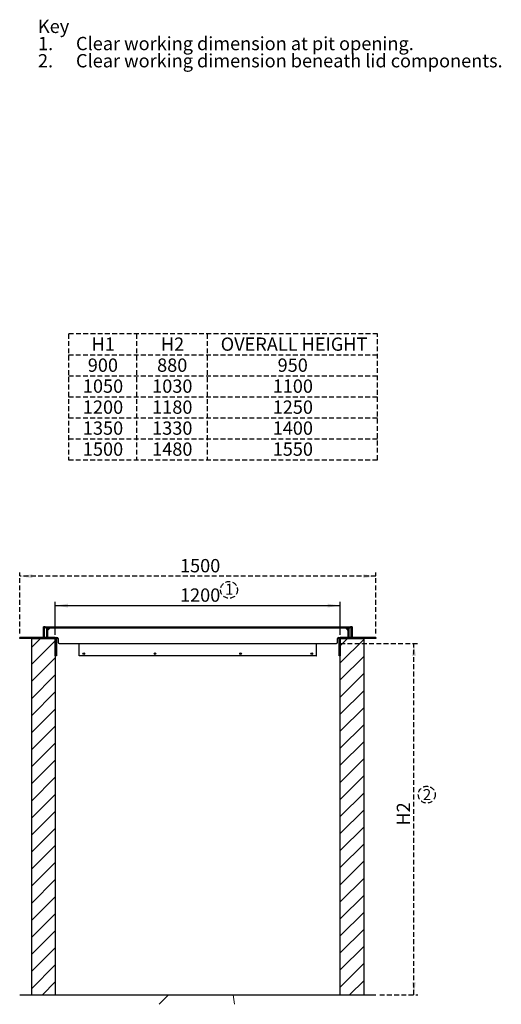
# Model space of a CAD drawing. Units: millimetres. Extents: x 57 to 363, y 4 to 270.
# Drawn here: x 237 to 363, y 11 to 270 of the extents above; entities that cross this region are included whole.
import ezdxf

# ---------------------------------------------------------------- set-up
doc = ezdxf.new("R2010")
doc.units = ezdxf.units.MM
doc.linetypes.add('HIDDEN', pattern=[1.905, 1.27, -0.635])
doc.layers.add('DASHED', color=7, linetype='HIDDEN', lineweight=25)
doc.layers.add('FORMAT', color=7, linetype='Continuous')
doc.styles.add('SLDTEXTSTYLE0', font='TXT', dxfattribs={"width": 0.75})
doc.dimstyles.new('SLDDIMSTYLE0', dxfattribs={"dimtxt": 3.5, "dimasz": 3.302, "dimexe": 0, "dimexo": 0.0625, "dimgap": 0.875, "dimtad": 1, "dimlfac": 16, "dimrnd": 1e-09, "dimzin": 12, "dimdsep": 46, "dimtxsty": 'SLDTEXTSTYLE0', "dimsah": 1, "dimcen": 0.09, "dimadec": 0, "dimazin": 3, "dimtfac": 1, "dimtofl": 0, "dimtmove": 0, "dimatfit": 3, "dimfxl": 1, "dimfrac": 2, "dimtolj": 1, "dimtzin": 12, "dimarcsym": 0})

# ---------------------------------------------------------------- blocks, each defined once
blk = doc.blocks.new('SW_NOTE_0')
at = {"layer": 'DASHED', "color": 0, "char_height": 3.5, "attachment_point": 1, "style": 'SLDTEXTSTYLE0'}
for s, insert in [('Key', (0, 4.51)), ('Clear working dimension at pit opening.', (10, -0.01)), ('1.', (0, -0.01)), ('2.', (0, -4.54)), ('Clear working dimension beneath lid components.', (10, -4.54))]:
    blk.add_mtext(s, dxfattribs=dict(at, insert=insert))
blk = doc.blocks.new('SW_NOTE_2')
at = {"layer": 'DASHED', "color": 0}
blk.add_circle((1.04, 2.12), 2.22, dxfattribs=at)
at = {"layer": 'DASHED', "color": 0, "insert": (0, 3.75), "char_height": 2.91, "attachment_point": 1, "style": 'SLDTEXTSTYLE0'}
blk.add_mtext('1', dxfattribs=at)
blk = doc.blocks.new('SW_TABLEANNOTATION_0')
at = {"layer": 'DASHED', "color": 0}
for p, q in [((0, 0), (0, -33.15)), ((81.35, 0), (0, 0)), ((17.91, 0), (17.91, -33.15)), ((36.47, 0), (36.47, -33.15)), ((81.35, -33.15), (81.35, 0)), ((0, -5.53), (81.35, -5.53)), ((0, -11.05), (81.35, -11.05)), ((0, -16.58), (81.35, -16.58)), ((0, -22.1), (81.35, -22.1)), ((0, -27.63), (81.35, -27.63)), ((0, -33.15), (81.35, -33.15))]:
    blk.add_line(p, q, dxfattribs=at)
at = {"layer": 'DASHED', "color": 0, "char_height": 3.5, "attachment_point": 1, "style": 'SLDTEXTSTYLE0'}
for s, insert in [('H1', (6.07, -0.95)), ('H2', (24.3, -0.95)), ('OVERALL HEIGHT', (40.05, -0.95)), ('900', (5.07, -6.48)), ('880', (23.31, -6.48)), ('950', (55.03, -6.48)), ('1050', (3.78, -12)), ('1030', (22.01, -12)), ('1100', (53.73, -12)), ('1200', (3.78, -17.53)), ('1180', (22.01, -17.53)), ('1250', (53.73, -17.53)), ('1350', (3.78, -23.05)), ('1330', (22.01, -23.05)), ('1400', (53.73, -23.05)), ('1500', (3.78, -28.58)), ('1480', (22.01, -28.58)), ('1550', (53.73, -28.58))]:
    blk.add_mtext(s, dxfattribs=dict(at, insert=insert))
blk = doc.blocks.new('_D_4')
at = {"layer": 'FORMAT'}
for p, q in [((246.01, 108.39), (246.01, 117.08)), ((321.01, 108.39), (321.01, 117.08)), ((246.01, 116.08), (321.01, 116.08))]:
    blk.add_line(p, q, dxfattribs=at)
for points in [[(246.01, 116.08), (249.31, 115.58), (249.31, 116.59)], [(321.01, 116.08), (317.71, 116.59), (317.71, 115.58)]]:
    blk.add_solid(points, dxfattribs=at)
at = {"layer": 'FORMAT', "insert": (278.82, 120.6), "char_height": 3.5, "attachment_point": 1, "style": 'SLDTEXTSTYLE0'}
blk.add_mtext('1200', dxfattribs=at)
blk = doc.blocks.new('_D_5')
at = {"layer": 'DASHED'}
for p, q in [((320.98, 106.14), (341.38, 106.14)), ((340.38, 13.64), (340.38, 106.14)), ((331.38, 13.64), (341.38, 13.64))]:
    blk.add_line(p, q, dxfattribs=at)
for points in [[(340.38, 106.14), (339.88, 102.83), (340.89, 102.83)], [(340.38, 13.64), (340.89, 16.94), (339.88, 16.94)]]:
    blk.add_solid(points, dxfattribs=at)
at = {"layer": 'DASHED', "insert": (335.87, 58.18), "char_height": 3.5, "attachment_point": 1, "rotation": 90, "style": 'SLDTEXTSTYLE0'}
blk.add_mtext('H2', dxfattribs=at)
blk = doc.blocks.new('_D_6')
at = {"layer": 'DASHED'}
for p, q in [((236.63, 108.7), (236.63, 124.83)), ((330.38, 108.7), (330.38, 124.83)), ((330.38, 123.83), (236.63, 123.83))]:
    blk.add_line(p, q, dxfattribs=at)
for points in [[(236.63, 123.83), (239.94, 123.32), (239.94, 124.33)], [(330.38, 123.83), (327.08, 124.33), (327.08, 123.32)]]:
    blk.add_solid(points, dxfattribs=at)
at = {"layer": 'DASHED', "insert": (278.82, 128.34), "char_height": 3.5, "attachment_point": 1, "style": 'SLDTEXTSTYLE0'}
blk.add_mtext('1500', dxfattribs=at)
blk = doc.blocks.new('SW_NOTE_3')
at = {"layer": 'DASHED', "color": 0}
blk.add_circle((1.02, 2.27), 2.22, dxfattribs=at)
at = {"layer": 'DASHED', "color": 0, "insert": (0, 3.75), "char_height": 2.91, "attachment_point": 1, "style": 'SLDTEXTSTYLE0'}
blk.add_mtext('2', dxfattribs=at)

msp = doc.modelspace()

# ---------------------------------------------------------------- hatches: boundary and pattern name
at = {"linetype": 'Continuous', "lineweight": 18}
h = msp.add_hatch(dxfattribs=at)
h.set_pattern_fill('ANSI32', angle=90, style=0)
h.paths.add_polyline_path([(242.8834, 107.38561), (246.0084, 107.38561), (246.0084, 107.69811), (243.1959, 107.69811), (243.1959, 110.51061), (242.8834, 110.51061)], flags=0)
h = msp.add_hatch(dxfattribs=at)
h.set_pattern_fill('ANSI32', angle=90, style=0)
h.paths.add_polyline_path([(321.0084, 107.38561), (324.1334, 107.38561), (324.1334, 110.51061), (323.8209, 110.51061), (323.8209, 107.69811), (321.0084, 107.69811)], flags=0)
h = msp.add_hatch(dxfattribs=at)
h.set_pattern_fill('ANSI31', style=0)
h.paths.add_polyline_path([(246.0084, 107.38561), (239.7584, 107.38561), (239.7584, 13.63561), (246.0084, 13.63561)], flags=0)
h = msp.add_hatch(dxfattribs=at)
h.set_pattern_fill('ANSI32', angle=3e-322, style=0)
h.paths.add_polyline_path([(246.3209, 107.51061), (246.0084, 107.51061), (246.0084, 102.82311), (246.3209, 102.82311)], flags=0)
h = msp.add_hatch(dxfattribs=at)
h.set_pattern_fill('ANSI32', angle=3e-322, style=0)
h.paths.add_polyline_path([(321.0084, 107.51061), (320.6959, 107.51061), (320.6959, 102.82311), (321.0084, 102.82311)], flags=0)
h = msp.add_hatch(dxfattribs=at)
h.set_pattern_fill('ANSI31', style=0)
h.paths.add_polyline_path([(321.0084, 13.63561), (327.2584, 13.63561), (327.2584, 107.38561), (321.0084, 107.38561)], flags=0)
h = msp.add_hatch(dxfattribs=at)
h.set_pattern_fill('AR-CONC', style=0)
h.paths.add_polyline_path([(330.3834, 13.63561), (236.6334, 13.63561), (236.6334, 11.13561), (330.3834, 11.13561)], flags=0)

# ---------------------------------------------------------------- linework, layer by layer
at = {"color": 7, "linetype": 'Continuous', "lineweight": 25}
for p, q in [((242.8834, 107.38561), (242.8834, 110.51061)), ((243.1959, 110.51061), (242.8834, 110.51061)), ((243.1959, 107.69811), (243.1959, 110.51061)), ((243.35215, 110.51061), (243.1959, 110.51061)), ((243.35215, 110.19811), (243.35215, 110.51061)), ((243.35215, 110.51061), (243.47714, 110.51061)), ((243.47714, 110.19811), (243.35215, 110.19811)), ((243.47714, 110.51061), (243.47714, 110.19811)), ((243.47714, 110.51061), (323.53965, 110.51061)), ((243.47714, 110.19811), (323.53965, 110.19811)), ((243.66465, 110.04186), (243.66465, 110.19811)), ((243.97715, 110.04186), (243.66465, 110.04186)), ((243.66465, 110.04186), (243.66465, 107.85436)), ((243.97715, 110.19811), (243.97715, 110.04186)), ((243.97715, 107.85436), (243.97715, 110.04186)), ((243.97715, 109.88561), (244.10215, 109.88561)), ((243.99118, 109.57311), (243.97715, 109.57311)), ((243.97715, 109.50838), (243.97715, 107.85436)), ((244.55638, 110.15234), (244.02291, 109.61887)), ((244.28965, 109.88561), (244.10215, 109.88561)), ((244.22715, 110.19811), (244.22715, 109.88561)), ((322.99388, 109.61887), (322.46041, 110.15234)), ((322.91465, 109.88561), (322.72714, 109.88561)), ((322.78965, 109.88561), (322.78965, 110.19811)), ((322.91465, 109.88561), (323.03964, 109.88561)), ((323.03964, 109.57311), (323.02561, 109.57311)), ((323.03964, 110.04186), (323.03964, 110.19811)), ((323.35215, 110.04186), (323.03964, 110.04186)), ((323.03964, 110.04186), (323.03964, 107.85436)), ((323.03964, 107.85436), (323.03964, 109.50838)), ((323.35215, 110.19811), (323.35215, 110.04186)), ((323.35215, 107.85436), (323.35215, 110.04186)), ((323.53965, 110.19811), (323.53965, 110.51061)), ((323.53965, 110.51061), (323.66465, 110.51061)), ((323.66465, 110.19811), (323.53965, 110.19811)), ((323.8209, 110.51061), (323.66465, 110.51061)), ((323.66465, 110.51061), (323.66465, 110.19811)), ((323.8209, 110.51061), (323.8209, 107.69811)), ((324.1334, 110.51061), (323.8209, 110.51061)), ((324.1334, 110.51061), (324.1334, 107.38561)), ((236.6334, 107.38561), (236.6334, 107.69811)), ((236.6334, 107.69811), (236.66465, 107.69811)), ((236.66465, 107.38561), (236.6334, 107.38561)), ((236.66465, 107.69811), (236.66465, 107.38561)), ((242.85215, 107.69811), (236.66465, 107.69811)), ((239.7584, 107.38561), (236.66465, 107.38561)), ((239.7584, 107.38561), (239.7584, 13.63561)), ((239.7584, 107.38561), (246.0084, 107.38561)), ((242.85215, 107.38561), (242.85215, 107.69811)), ((242.85215, 107.69811), (242.8834, 107.69811)), ((246.0084, 107.38561), (242.8834, 107.38561)), ((246.0084, 107.69811), (243.1959, 107.69811)), ((243.66465, 107.85436), (243.97715, 107.85436)), ((243.66465, 107.69811), (243.66465, 107.85436)), ((243.97715, 107.85436), (243.97715, 107.69811)), ((243.97715, 107.71615), (244.0084, 107.69811)), ((244.12631, 107.69943), (244.10888, 107.69811)), ((246.0084, 107.38561), (246.0084, 107.69811)), ((246.0084, 107.69811), (246.41465, 107.69811)), ((246.0084, 107.5106), (246.3209, 107.5106)), ((246.0084, 102.82311), (246.0084, 107.5106)), ((246.0084, 107.38561), (246.0084, 13.63561)), ((246.3209, 107.5106), (246.3209, 102.82311)), ((246.72715, 107.38561), (246.3209, 107.38561)), ((246.72715, 107.38561), (246.72715, 106.44811)), ((320.6959, 107.38561), (320.28965, 107.38561)), ((320.28965, 106.44811), (320.28965, 107.38561)), ((320.60215, 107.69811), (321.0084, 107.69811)), ((320.6959, 102.82311), (320.6959, 107.5106)), ((320.6959, 107.5106), (321.0084, 107.5106)), ((321.0084, 107.69811), (321.0084, 107.38561)), ((323.8209, 107.69811), (321.0084, 107.69811)), ((321.0084, 107.5106), (321.0084, 102.82311)), ((324.1334, 107.38561), (321.0084, 107.38561)), ((321.0084, 13.63561), (321.0084, 107.38561)), ((321.0084, 107.38561), (327.2584, 107.38561)), ((323.0084, 107.69811), (323.03964, 107.71615)), ((323.03964, 107.85436), (323.35215, 107.85436)), ((323.03964, 107.69811), (323.03964, 107.85436)), ((323.35215, 107.85436), (323.35215, 107.69811)), ((324.1334, 107.69811), (324.16465, 107.69811)), ((324.16465, 107.69811), (324.16465, 107.38561)), ((330.35215, 107.69811), (324.16465, 107.69811)), ((327.2584, 13.63561), (327.2584, 107.38561)), ((330.35215, 107.38561), (327.2584, 107.38561)), ((330.35215, 107.38561), (330.35215, 107.69811)), ((330.35215, 107.69811), (330.3834, 107.69811)), ((330.3834, 107.38561), (330.35215, 107.38561)), ((330.3834, 107.69811), (330.3834, 107.38561)), ((247.03965, 106.13561), (319.97715, 106.13561)), ((252.2584, 102.8856), (252.2584, 106.13561)), ((314.7584, 102.8856), (314.7584, 106.13561)), ((246.3209, 102.82311), (246.0084, 102.82311)), ((314.6959, 102.82311), (252.3209, 102.82311)), ((321.0084, 102.82311), (320.6959, 102.82311)), ((236.6334, 13.63561), (330.3834, 13.63561)), ((239.7584, 13.63561), (246.0084, 13.63561)), ((321.0084, 13.63561), (327.2584, 13.63561))]:
    msp.add_line(p, q, dxfattribs=at)
at = {"color": 8, "linetype": 'Continuous', "lineweight": 25}
for p, q in [((244.10215, 109.88561), (244.10215, 109.69811)), ((322.91465, 109.69811), (322.91465, 109.88561))]:
    msp.add_line(p, q, dxfattribs=at)
at = {"color": 7, "linetype": 'Continuous', "lineweight": 25}
for centre in [(253.5084, 103.44811), (272.2584, 103.44811), (294.7584, 103.44811), (313.5084, 103.44811)]:
    msp.add_circle(centre, 0.21875, dxfattribs=at)
for centre, radius, start, end in [((244.1334, 109.50839), 0.15625, 135, 180), ((244.66687, 110.04186), 0.15625, 90, 135), ((322.34993, 110.04186), 0.15625, 45, 90), ((322.8834, 109.50839), 0.15625, 0, 45), ((244.1334, 107.85436), 0.15625, 180, 270), ((246.41465, 107.38561), 0.3125, 0, 90), ((247.03965, 106.44811), 0.3125, 180, 270), ((319.97715, 106.44811), 0.3125, 270, 0), ((320.60215, 107.38561), 0.3125, 90, 180), ((322.8834, 107.85436), 0.15625, 270, 0), ((252.3209, 102.88561), 0.0625, 180, 270), ((314.6959, 102.88561), 0.0625, 270, 0)]:
    msp.add_arc(centre, radius, start, end, dxfattribs=at)
for points, knots in [([(244.10888, 107.69811), (244.07982, 107.69965), (244.03547, 107.70202), (243.99211, 107.7202), (243.97715, 107.72648)], [0, 0, 0, 0, 0.654934602, 1, 1, 1, 1]), ([(322.90791, 107.69811), (322.90277, 107.69787), (322.89638, 107.69758), (322.89004, 107.69894), (322.88881, 107.6992)], [0, 0, 0, 0, 0.805040134, 1, 1, 1, 1]), ([(323.03964, 107.72625), (323.03256, 107.72283), (322.98954, 107.70206), (322.94507, 107.69991), (322.90791, 107.69811)], [0, 0, 0, 0, 0.164685657, 1, 1, 1, 1])]:
    msp.add_open_spline(points, degree=3, knots=knots, dxfattribs=at)

# ---------------------------------------------------------------- block references
at = {"layer": 'DASHED'}
for name, p in [('SW_NOTE_0', (241.44831, 265.79336)), ('SW_TABLEANNOTATION_0', (249.48531, 187.60289)), ('SW_NOTE_2', (290.68916, 118.09969)), ('SW_NOTE_3', (342.73978, 64.0399))]:
    msp.add_blockref(name, p, dxfattribs=at)

# ---------------------------------------------------------------- dimensions: what is measured, and where the dimension line sits
dim = msp.add_linear_dim(base=(236.6334, 123.82511), p1=(330.3834, 107.69811), p2=(236.6334, 107.69811), dimstyle='SLDDIMSTYLE0', dxfattribs=at)
dim.commit()
dim.dimension.update_dxf_attribs({"geometry": '_D_6', "text_midpoint": (283.99633, 123.82511), "dimtype": 160})
dim = msp.add_linear_dim(base=(340.3834, 106.13561), p1=(330.3834, 13.63561), p2=(319.97715, 106.13561), angle=90, text='H2', dimstyle='SLDDIMSTYLE0', dxfattribs=at)
dim.commit()
dim.dimension.update_dxf_attribs({"geometry": '_D_5', "text_midpoint": (340.3834, 61.06786), "dimtype": 160})
at = {"layer": 'FORMAT'}
dim = msp.add_linear_dim(base=(321.0084, 116.08459), p1=(246.0084, 107.38561), p2=(321.0084, 107.38561), dimstyle='SLDDIMSTYLE0', dxfattribs=at)
dim.commit()
dim.dimension.update_dxf_attribs({"geometry": '_D_4', "text_midpoint": (283.99633, 116.08459), "dimtype": 160})

doc.saveas('drawing.dxf')
